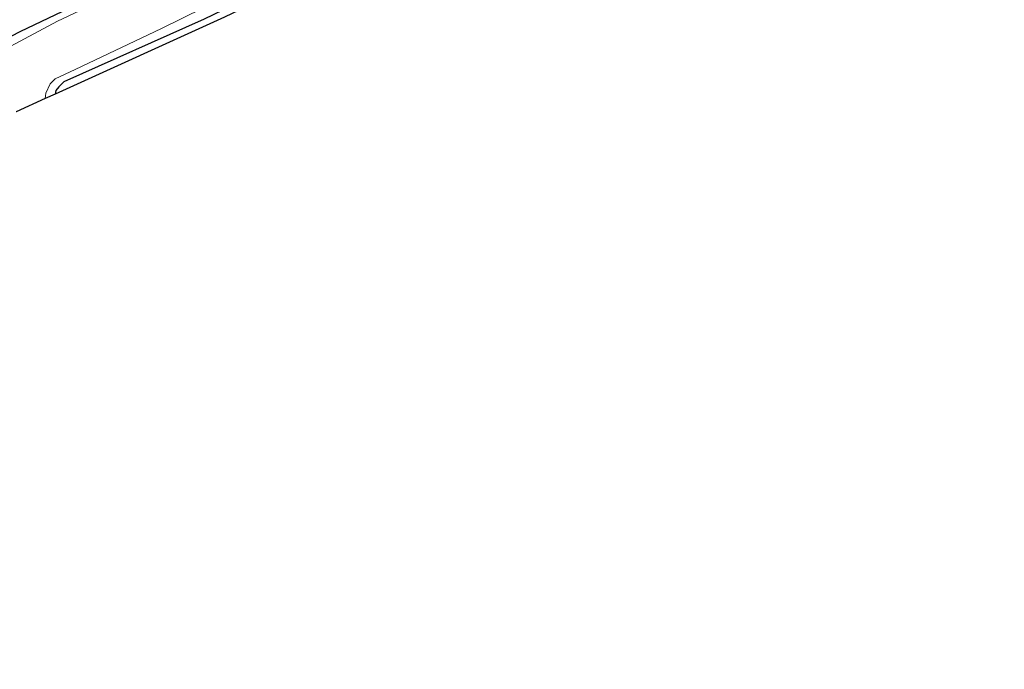
# Model space of a CAD drawing. Units: metres. Extents: x 100000 to 110010, y 443747 to 450001.
# Drawn here: x 105130 to 105280, y 448490 to 448588 of the extents above; entities that cross this region are included whole.
import ezdxf

# ---------------------------------------------------------------- set-up
doc = ezdxf.new("R2010")
doc.units = ezdxf.units.M
for name, color, linetype, lineweight in [('B-ME-GW-INSTEEKWATERGANG-L-B1', 10, 'Continuous', 25), ('B-ME-IE-GRASLAND-GV-B6', 93, 'Continuous', 18), ('B-ME-IE-GRONDWERKLIJN-GROND_INGERICHT-GV-B6', 253, 'Continuous', 18), ('B-ME-KG-KADASTRAAL-OPNAMEDTMGRENS-L-B1', 10, 'Continuous', 25), ('B-ME-OG-WATER-GV-B6', 153, 'Continuous', 18)]:
    doc.layers.add(name, color=color, linetype=linetype, lineweight=lineweight)

msp = doc.modelspace()

# ---------------------------------------------------------------- linework, layer by layer
at = {"layer": 'B-ME-GW-INSTEEKWATERGANG-L-B1'}
for points in [[(105299.919, 448665.385, -5.389), (105278.846, 448655.714, -5.488), (105261.286, 448648.07, -5.457), (105240.128, 448638.337, -5.516), (105217.334, 448628.091, -5.671), (105193.481, 448617.723, -5.659), (105174.521, 448608.902, -5.6), (105162.528, 448602.346, -5.671), (105150.064, 448595.988, -5.655), (105130.139, 448586.459, -5.663), (105112.068, 448577.142, -5.512), (105093.619, 448568.042, -5.54), (105067.595, 448554.163, -5.21), (105042.822, 448541.686, -5.333), (105022.258, 448531.324, -5.429), (105015.967, 448527.879, -5.426)], [(105319.312, 448602.753, -5.659), (105319.96, 448603.129, -5.671), (105320.389, 448603.807, -5.651), (105320.636, 448604.627, -5.627), (105320.217, 448605.201, -5.576), (105316.928, 448608.942, -5.449), (105306.544, 448619.12, -5.29), (105294.951, 448630.958, -5.238), (105282.185, 448644.949, -5.572), (105281.058, 448645.461, -5.612), (105279.905, 448645.723, -5.624), (105278.375, 448645.36, -5.604), (105264.48, 448639.146, -5.457), (105238.677, 448627.241, -5.349), (105213.255, 448615.415, -5.429), (105188.026, 448602.824, -5.548), (105158.073, 448588.348, -5.369), (105136.708, 448578.791, -5.572), (105135.955, 448578.064, -5.572), (105135.523, 448577.497, -5.572), (105135.396, 448576.941, -5.572)]]:
    msp.add_polyline3d(points, dxfattribs=at)
at = {"layer": 'B-ME-IE-GRASLAND-GV-B6'}
for points in [[(104943.238, 448489.541, -5.388), (104957.845, 448497.521, -5.388), (104976.314, 448506.994, -5.388), (104996.326, 448517.146, -5.388), (105015.967, 448527.879, -5.426), (105022.258, 448531.324, -5.429), (105042.822, 448541.686, -5.333), (105067.595, 448554.163, -5.21), (105093.619, 448568.042, -5.54), (105112.068, 448577.142, -5.512), (105130.139, 448586.459, -5.663), (105150.064, 448595.988, -5.655), (105162.528, 448602.346, -5.671), (105174.521, 448608.902, -5.6), (105193.481, 448617.723, -5.659), (105217.334, 448628.091, -5.671), (105240.128, 448638.337, -5.516), (105261.286, 448648.07, -5.457), (105278.846, 448655.714, -5.488), (105299.919, 448665.385, -5.389)], [(105299.919, 448665.385, -5.389), (105278.846, 448655.714, -5.488), (105261.286, 448648.07, -5.457), (105240.128, 448638.337, -5.516), (105217.334, 448628.091, -5.671), (105193.481, 448617.723, -5.659), (105174.521, 448608.902, -5.6), (105162.528, 448602.346, -5.671), (105150.064, 448595.988, -5.655), (105130.139, 448586.459, -5.663), (105112.068, 448577.142, -5.512), (105093.619, 448568.042, -5.54), (105067.595, 448554.163, -5.21), (105042.822, 448541.686, -5.333), (105022.258, 448531.324, -5.429), (105015.967, 448527.879, -5.426)], [(105290.98, 448659.612, -6.486), (105271.266, 448650.623, -6.486), (105248.919, 448640.716, -6.486), (105229.595, 448632.115, -6.486), (105208.228, 448621.995, -6.486), (105198.919, 448617.871, -6.486), (105195.761, 448616.539, -6.486), (105194.567, 448615.882, -6.486), (105193.133, 448615.347, -6.486), (105192.431, 448615.135, -6.486), (105191.225, 448614.65, -6.486), (105190.44, 448614.247, -6.486), (105188.93, 448613.426, -6.486), (105187.323, 448612.504, -6.486), (105178.477, 448608.321, -6.486), (105161.278, 448599.984, -6.486), (105146.761, 448593.246, -6.486), (105135.768, 448588.015, -6.486), (105122.068, 448580.749, -6.486)], [(105133.91, 448576.263, -6.486), (105134.004, 448577.075, -6.486), (105134.636, 448578.492, -6.486), (105135.411, 448579.25, -6.486), (105138.463, 448580.678, -6.486), (105151.58, 448586.936, -6.486), (105173.859, 448597.922, -6.486), (105191.438, 448606.097, -6.486), (105205.539, 448613.147, -6.486), (105226.236, 448623.096, -6.486), (105247.587, 448633.128, -6.486), (105265.15, 448641.09, -6.486), (105279.62, 448647.962, -6.486), (105280.669, 448648.226, -6.486)], [(105279.905, 448645.723, -5.624), (105278.375, 448645.36, -5.604), (105264.48, 448639.146, -5.457), (105238.677, 448627.241, -5.349), (105213.255, 448615.415, -5.429), (105188.026, 448602.824, -5.548), (105158.073, 448588.348, -5.369), (105136.708, 448578.791, -5.572), (105135.955, 448578.064, -5.572), (105135.523, 448577.497, -5.572), (105135.396, 448576.941, -5.572), (105133.91, 448576.263, -6.486)]]:
    msp.add_polyline3d(points, dxfattribs=at)
at = {"layer": 'B-ME-IE-GRONDWERKLIJN-GROND_INGERICHT-GV-B6'}
msp.add_polyline3d([(105280.425, 448642.52, -5.333), (105248.264, 448630.3, -5.413), (105215.744, 448614.8, -5.413), (105191.443, 448603.113, -5.445), (105161.14, 448588.647, -5.393), (105135.396, 448576.941, -5.572), (105135.523, 448577.497, -5.572), (105135.955, 448578.064, -5.572), (105136.708, 448578.791, -5.572), (105158.073, 448588.348, -5.369), (105188.026, 448602.824, -5.548), (105213.255, 448615.415, -5.429), (105238.677, 448627.241, -5.349), (105264.48, 448639.146, -5.457), (105278.375, 448645.36, -5.604), (105279.905, 448645.723, -5.624)], dxfattribs=at)
at = {"layer": 'B-ME-KG-KADASTRAAL-OPNAMEDTMGRENS-L-B1'}
for p, q in [((105135.396, 448576.941, -5.572), (105133.91, 448576.263, -6.486)), ((105133.91, 448576.263, -6.486), (105129.484, 448574.243, -6.486))]:
    msp.add_line(p, q, dxfattribs=at)
msp.add_polyline3d([(105319.312, 448602.753, -5.659), (105280.425, 448642.52, -5.333), (105248.264, 448630.3, -5.413), (105215.744, 448614.8, -5.413), (105191.443, 448603.113, -5.445), (105161.14, 448588.647, -5.393), (105135.396, 448576.941, -5.572)], dxfattribs=at)
at = {"layer": 'B-ME-OG-WATER-GV-B6'}
for points in [[(105122.068, 448580.749, -6.486), (105135.768, 448588.015, -6.486), (105146.761, 448593.246, -6.486), (105161.278, 448599.984, -6.486), (105178.477, 448608.321, -6.486), (105187.323, 448612.504, -6.486), (105188.93, 448613.426, -6.486), (105190.44, 448614.247, -6.486), (105191.225, 448614.65, -6.486), (105192.431, 448615.135, -6.486), (105193.133, 448615.347, -6.486), (105194.567, 448615.882, -6.486), (105195.761, 448616.539, -6.486), (105198.919, 448617.871, -6.486), (105208.228, 448621.995, -6.486), (105229.595, 448632.115, -6.486), (105248.919, 448640.716, -6.486), (105271.266, 448650.623, -6.486), (105290.98, 448659.612, -6.486)], [(105280.669, 448648.226, -6.486), (105279.62, 448647.962, -6.486), (105265.15, 448641.09, -6.486), (105247.587, 448633.128, -6.486), (105226.236, 448623.096, -6.486), (105205.539, 448613.147, -6.486), (105191.438, 448606.097, -6.486), (105173.859, 448597.922, -6.486), (105151.58, 448586.936, -6.486), (105138.463, 448580.678, -6.486), (105135.411, 448579.25, -6.486), (105134.636, 448578.492, -6.486), (105134.004, 448577.075, -6.486), (105133.91, 448576.263, -6.486), (105129.484, 448574.243, -6.486)]]:
    msp.add_polyline3d(points, dxfattribs=at)

doc.saveas('drawing.dxf')
